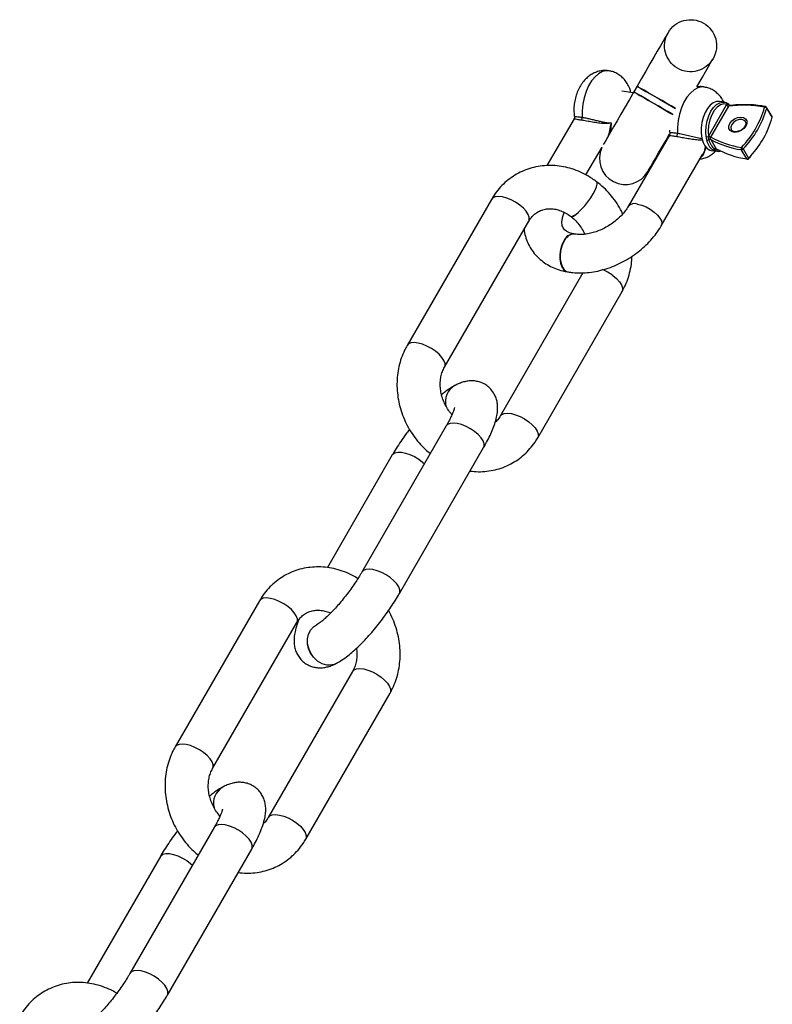
# Model space of a CAD drawing. Units: millimetres. Extents: x -18247 to -1203, y -7807 to 7807.
# Drawn here: x -6081 to -5850, y 6364 to 6666 of the extents above; entities that cross this region are included whole.
import ezdxf

# ---------------------------------------------------------------- set-up
doc = ezdxf.new("R2010")
doc.units = ezdxf.units.MM

msp = doc.modelspace()

# ---------------------------------------------------------------- linework, layer by layer
at = {"color": 7, "linetype": 'Continuous', "lineweight": 25}
for p, q in [((-5877.62, 6665.89), (-5877.62, 6665.89)), ((-5892.67, 6643.8), (-5896.15, 6644.39)), ((-5891.47, 6645.87), (-5892.47, 6644.14)), ((-5884.54, 6641.87), (-5879.66, 6639.04)), ((-5864.62, 6640.96), (-5866.08, 6641.21)), ((-5865.01, 6641), (-5864.15, 6640.83)), ((-5863.05, 6639.95), (-5863.19, 6640.14)), ((-5869.44, 6630.66), (-5863.97, 6640.12)), ((-5863.38, 6639.74), (-5868.85, 6630.27)), ((-5849.96, 6636.55), (-5851.64, 6639.38)), ((-5849.93, 6636.34), (-5851.62, 6639.17)), ((-5910.86, 6635.83), (-5919.17, 6621.47)), ((-5881.54, 6630.85), (-5894.22, 6608.91)), ((-5881.98, 6630.32), (-5881.86, 6630.3)), ((-5868.8, 6629.5), (-5867.11, 6626.67)), ((-5907.18, 6618.62), (-5902.23, 6627.18)), ((-5868.65, 6626.13), (-5867.18, 6625.88)), ((-5866.79, 6625.84), (-5867.65, 6626)), ((-5857.74, 6623.56), (-5859.43, 6626.39)), ((-5858.89, 6626.6), (-5857.2, 6623.77)), ((-5884.01, 6603), (-5871.32, 6624.94)), ((-5857.16, 6623.6), (-5856.51, 6624.32)), ((-5903.91, 6616.54), (-5903.91, 6616.54)), ((-5892.46, 6616.12), (-5892.46, 6616.12)), ((-5936.27, 6611.09), (-5962.19, 6566.21)), ((-5950.67, 6559.56), (-5924.75, 6604.44)), ((-5911.94, 6605.93), (-5911.93, 6605.93)), ((-5910.69, 6600.45), (-5910.85, 6600.48)), ((-5912.83, 6588.85), (-5912.66, 6588.82)), ((-5908.11, 6588.55), (-5933.53, 6544.53)), ((-5922.01, 6537.88), (-5896.1, 6582.76)), ((-5947.57, 6553.88), (-5947.58, 6553.88)), ((-5950.16, 6541.5), (-5976.07, 6496.62)), ((-5964.55, 6489.97), (-5938.64, 6534.85)), ((-5966.73, 6532.58), (-5986.69, 6498)), ((-6007.59, 6487.75), (-6033.5, 6442.87)), ((-6021.99, 6436.22), (-5996.07, 6481.1)), ((-5990.01, 6480.38), (-5990.02, 6480.38)), ((-5983.71, 6468.67), (-5983.7, 6468.67)), ((-5978.93, 6466.08), (-6004.85, 6421.2)), ((-5993.33, 6414.54), (-5967.41, 6459.43)), ((-6018.89, 6430.54), (-6018.89, 6430.54)), ((-6021.47, 6418.17), (-6047.39, 6373.29)), ((-6035.87, 6366.64), (-6009.96, 6411.52)), ((-6038.04, 6409.24), (-6060.5, 6370.34))]:
    msp.add_line(p, q, dxfattribs=at)
at = {"color": 8, "linetype": 'Continuous', "lineweight": 25}
for p, q in [((-5867.12, 6626.42), (-5866.37, 6626.27)), ((-5857.2, 6623.77), (-5856.53, 6624.49))]:
    msp.add_line(p, q, dxfattribs=at)
at = {"color": 7, "linetype": 'Continuous', "lineweight": 25, "flags": 128}
for points in [[(-5881.96, 6662.32), (-5882.05, 6662.15), (-5882.34, 6661.65), (-5882.82, 6660.83), (-5883.47, 6659.71), (-5884.28, 6658.3), (-5885.24, 6656.64), (-5886.33, 6654.77), (-5887.52, 6652.71), (-5888.79, 6650.51), (-5890.11, 6648.21), (-5891.47, 6645.87)], [(-5873.11, 6645.67), (-5872.47, 6646.76), (-5871.39, 6648.64), (-5870.43, 6650.29), (-5869.62, 6651.7), (-5868.97, 6652.83), (-5868.49, 6653.65), (-5868.2, 6654.14), (-5868.11, 6654.31)], [(-5892.47, 6644.14), (-5893.82, 6641.8), (-5895.15, 6639.51), (-5896.42, 6637.31), (-5897.61, 6635.25), (-5898.7, 6633.37), (-5899.66, 6631.71), (-5900.47, 6630.3), (-5901.12, 6629.18), (-5901.59, 6628.36), (-5901.85, 6627.92)], [(-5880.5, 6637.22), (-5880.78, 6637.38), (-5881.97, 6638.07), (-5883.33, 6638.86), (-5884.79, 6639.7), (-5886.29, 6640.57), (-5887.75, 6641.42), (-5889.11, 6642.2), (-5890.31, 6642.89), (-5891.28, 6643.45), (-5891.98, 6643.86), (-5892.38, 6644.09), (-5892.47, 6644.14)], [(-5892.47, 6644.14), (-5892.43, 6644.12), (-5892.11, 6643.93), (-5891.48, 6643.57), (-5890.57, 6643.04), (-5889.43, 6642.38), (-5888.11, 6641.62), (-5886.66, 6640.78), (-5885.17, 6639.92), (-5883.69, 6639.07), (-5882.3, 6638.26), (-5881.06, 6637.54), (-5880.5, 6637.22)], [(-5891.47, 6645.87), (-5891.46, 6645.87), (-5891.22, 6645.73), (-5890.66, 6645.41), (-5889.82, 6644.92), (-5888.73, 6644.29), (-5887.45, 6643.55), (-5886.03, 6642.73), (-5884.54, 6641.87)], [(-5879.66, 6639.04), (-5879.78, 6639.11), (-5880.97, 6639.8), (-5882.33, 6640.59), (-5883.79, 6641.44), (-5885.29, 6642.3), (-5886.75, 6643.15), (-5888.11, 6643.93), (-5889.3, 6644.62), (-5890.27, 6645.18), (-5890.98, 6645.59), (-5891.38, 6645.82), (-5891.47, 6645.87)], [(-5866.08, 6641.21), (-5866.14, 6641.22), (-5867.08, 6641.18), (-5868.04, 6640.78), (-5868.97, 6640.06), (-5869.82, 6639.04), (-5870.56, 6637.76), (-5871.15, 6636.29), (-5871.56, 6634.7), (-5871.77, 6633.07), (-5871.78, 6631.46), (-5871.59, 6629.95), (-5871.19, 6628.62), (-5870.62, 6627.52), (-5869.89, 6626.71), (-5869.05, 6626.23), (-5868.65, 6626.13)], [(-5863.86, 6640.28), (-5864.83, 6640.43), (-5865.84, 6640.15), (-5866.83, 6639.48), (-5867.74, 6638.43), (-5868.52, 6637.09), (-5869.11, 6635.53), (-5869.5, 6633.83), (-5869.64, 6632.11), (-5869.54, 6630.46)], [(-5858.05, 6633.64), (-5858.66, 6632.87), (-5859.48, 6632.25), (-5860.43, 6631.84), (-5861.39, 6631.7), (-5862.24, 6631.85), (-5862.88, 6632.26), (-5863.23, 6632.88), (-5863.25, 6633.65), (-5862.94, 6634.47), (-5862.33, 6635.23), (-5861.51, 6635.86), (-5860.56, 6636.26), (-5859.6, 6636.4), (-5858.75, 6636.26), (-5858.12, 6635.85), (-5857.76, 6635.22), (-5857.74, 6634.45), (-5858.05, 6633.64)], [(-5888.13, 6619.68), (-5888.03, 6619.85), (-5887.74, 6620.35), (-5887.27, 6621.17), (-5886.62, 6622.3), (-5885.81, 6623.7), (-5884.85, 6625.36), (-5883.76, 6627.24), (-5882.57, 6629.3), (-5881.45, 6631.24)]]:
    msp.add_lwpolyline(points, dxfattribs=at)
at = {"color": 8, "linetype": 'Continuous', "lineweight": 25, "flags": 128}
for points in [[(-5900.03, 6650.6), (-5900.93, 6650.64), (-5902.11, 6650.36), (-5903.28, 6649.73), (-5904.4, 6648.76), (-5905.45, 6647.49), (-5906.38, 6645.95), (-5907.16, 6644.21), (-5907.76, 6642.31), (-5908.18, 6640.33), (-5908.39, 6638.31), (-5908.38, 6636.34)], [(-5870.7, 6645.62), (-5871.61, 6645.65), (-5872.78, 6645.38), (-5873.96, 6644.74), (-5875.08, 6643.78), (-5876.12, 6642.5), (-5877.05, 6640.97), (-5877.83, 6639.23), (-5878.44, 6637.33), (-5878.85, 6635.34), (-5879.06, 6633.33), (-5879.06, 6631.36)], [(-5870.23, 6630.33), (-5870.34, 6631.91), (-5870.23, 6633.57), (-5869.92, 6635.21), (-5869.42, 6636.78), (-5868.74, 6638.18), (-5867.93, 6639.35), (-5867.02, 6640.23), (-5866.06, 6640.79), (-5865.09, 6641), (-5865.01, 6641)], [(-5858.16, 6635.02), (-5858.5, 6635.39), (-5859.2, 6635.67), (-5860.06, 6635.65), (-5860.96, 6635.35), (-5861.76, 6634.8), (-5862.35, 6634.09), (-5862.62, 6633.32), (-5862.54, 6632.62), (-5862.45, 6632.45)], [(-5857.16, 6623.6), (-5857.15, 6623.62), (-5857.15, 6623.66), (-5857.17, 6623.71), (-5857.2, 6623.77)], [(-5904.95, 6612.84), (-5904.34, 6613.99), (-5903.93, 6614.98), (-5903.74, 6615.78), (-5903.77, 6616.32), (-5903.92, 6616.54)], [(-5904.94, 6612.84), (-5904.34, 6613.98), (-5903.92, 6614.98), (-5903.73, 6615.77), (-5903.76, 6616.32), (-5903.91, 6616.54)], [(-5927.54, 6609.37), (-5928.8, 6610.22), (-5930.16, 6610.95), (-5931.54, 6611.5), (-5932.87, 6611.85), (-5934.06, 6611.98), (-5935.07, 6611.88), (-5935.83, 6611.56), (-5936.27, 6611.09)], [(-5911.93, 6605.93), (-5911.63, 6605.85), (-5911.07, 6606.01), (-5910.33, 6606.45), (-5909.47, 6607.15), (-5908.53, 6608.07), (-5907.55, 6609.16), (-5906.6, 6610.36), (-5905.71, 6611.61), (-5904.95, 6612.84)], [(-5911.93, 6605.93), (-5911.62, 6605.84), (-5911.06, 6606), (-5910.33, 6606.44), (-5909.47, 6607.14), (-5908.52, 6608.06), (-5907.55, 6609.16), (-5906.59, 6610.36), (-5905.71, 6611.61), (-5904.94, 6612.84)], [(-5924.75, 6604.44), (-5924.6, 6604.82), (-5924.6, 6605.6), (-5924.92, 6606.49), (-5925.54, 6607.45), (-5926.43, 6608.43), (-5927.54, 6609.37)], [(-5891.31, 6609.62), (-5890.04, 6609.31), (-5888.72, 6608.78), (-5887.42, 6608.07), (-5886.23, 6607.23), (-5885.22, 6606.31), (-5884.46, 6605.37), (-5883.98, 6604.47), (-5883.83, 6603.65), (-5884.01, 6603)], [(-5914.03, 6598.33), (-5914.61, 6597.08), (-5915.02, 6595.69), (-5915.23, 6594.22), (-5915.23, 6592.79), (-5915.02, 6591.47), (-5914.6, 6590.35), (-5914.01, 6589.51), (-5913.28, 6588.99), (-5912.83, 6588.85)], [(-5913.87, 6598.3), (-5914.45, 6597.06), (-5914.86, 6595.66), (-5915.07, 6594.2), (-5915.07, 6592.76), (-5914.85, 6591.44), (-5914.44, 6590.33), (-5913.85, 6589.48), (-5913.12, 6588.96), (-5912.66, 6588.82)], [(-5898.88, 6587.69), (-5897.77, 6586.75), (-5896.88, 6585.78), (-5896.26, 6584.81), (-5895.95, 6583.92), (-5895.95, 6583.15), (-5896.1, 6582.76)], [(-5953.45, 6564.49), (-5954.72, 6565.34), (-5956.08, 6566.06), (-5957.46, 6566.61), (-5958.78, 6566.96), (-5959.98, 6567.09), (-5960.98, 6567), (-5961.74, 6566.68), (-5962.19, 6566.21)], [(-5950.66, 6559.57), (-5950.52, 6559.94), (-5950.52, 6560.71), (-5950.84, 6561.61), (-5951.46, 6562.57), (-5952.34, 6563.54), (-5953.45, 6564.49)], [(-5933.52, 6544.55), (-5933.09, 6545), (-5932.33, 6545.32), (-5931.32, 6545.42), (-5930.12, 6545.29), (-5928.8, 6544.94), (-5927.42, 6544.39), (-5926.06, 6543.67), (-5924.79, 6542.81)], [(-5941.42, 6539.78), (-5942.69, 6540.64), (-5944.05, 6541.36), (-5945.43, 6541.91), (-5946.75, 6542.26), (-5947.95, 6542.39), (-5948.95, 6542.29), (-5949.71, 6541.98), (-5950.16, 6541.5)], [(-5924.79, 6542.81), (-5923.69, 6541.87), (-5922.8, 6540.89), (-5922.18, 6539.93), (-5921.86, 6539.04), (-5921.86, 6538.27), (-5922.01, 6537.88)], [(-5938.64, 6534.85), (-5938.49, 6535.24), (-5938.49, 6536.01), (-5938.81, 6536.91), (-5939.43, 6537.87), (-5940.31, 6538.84), (-5941.42, 6539.78)], [(-5966.73, 6532.58), (-5966.56, 6532.81), (-5965.94, 6533.23), (-5965.05, 6533.44), (-5963.94, 6533.43), (-5962.67, 6533.18), (-5961.31, 6532.73), (-5959.93, 6532.09), (-5958.61, 6531.3), (-5957.41, 6530.39), (-5956.86, 6529.89)], [(-5967.34, 6494.9), (-5968.6, 6495.76), (-5969.96, 6496.48), (-5971.34, 6497.03), (-5972.67, 6497.38), (-5973.86, 6497.51), (-5974.87, 6497.41), (-5975.63, 6497.09), (-5976.07, 6496.62)], [(-5964.55, 6489.97), (-5964.4, 6490.36), (-5964.4, 6491.13), (-5964.72, 6492.02), (-5965.34, 6492.98), (-5966.23, 6493.96), (-5967.34, 6494.9)], [(-5998.85, 6486.03), (-6000.12, 6486.89), (-6001.48, 6487.61), (-6002.86, 6488.16), (-6004.18, 6488.51), (-6005.38, 6488.64), (-6006.39, 6488.54), (-6007.15, 6488.22), (-6007.59, 6487.75)], [(-5996.07, 6481.1), (-5995.92, 6481.49), (-5995.92, 6482.26), (-5996.24, 6483.15), (-5996.86, 6484.11), (-5997.74, 6485.09), (-5998.85, 6486.03)], [(-5989.83, 6469.38), (-5990.94, 6470.41), (-5991.83, 6471.67), (-5992.45, 6473.08), (-5992.77, 6474.57), (-5992.77, 6476.06), (-5992.45, 6477.46), (-5991.83, 6478.71), (-5990.94, 6479.73), (-5990.02, 6480.38)], [(-5989.83, 6469.38), (-5990.94, 6470.42), (-5991.82, 6471.67), (-5992.44, 6473.09), (-5992.76, 6474.58), (-5992.76, 6476.06), (-5992.45, 6477.47), (-5991.83, 6478.71), (-5990.94, 6479.73), (-5990.02, 6480.38)], [(-5978.93, 6466.08), (-5978.49, 6466.55), (-5977.73, 6466.87), (-5976.72, 6466.97), (-5975.53, 6466.84), (-5974.2, 6466.49), (-5972.82, 6465.94), (-5971.46, 6465.21), (-5970.19, 6464.36)], [(-5970.19, 6464.36), (-5969.09, 6463.42), (-5968.2, 6462.44), (-5967.58, 6461.48), (-5967.26, 6460.59), (-5967.26, 6459.81), (-5967.41, 6459.43)], [(-6024.77, 6441.15), (-6026.04, 6442), (-6027.4, 6442.73), (-6028.77, 6443.28), (-6030.1, 6443.63), (-6031.29, 6443.76), (-6032.3, 6443.66), (-6033.06, 6443.34), (-6033.5, 6442.87)], [(-6021.98, 6436.23), (-6021.84, 6436.6), (-6021.84, 6437.38), (-6022.15, 6438.27), (-6022.77, 6439.23), (-6023.66, 6440.21), (-6024.77, 6441.15)], [(-6004.84, 6421.21), (-6004.4, 6421.67), (-6003.64, 6421.99), (-6002.64, 6422.08), (-6001.44, 6421.95), (-6000.12, 6421.6), (-5998.74, 6421.05), (-5997.38, 6420.33), (-5996.11, 6419.48)], [(-5996.11, 6419.48), (-5995, 6418.53), (-5994.11, 6417.56), (-5993.5, 6416.6), (-5993.18, 6415.7), (-5993.18, 6414.93), (-5993.33, 6414.55)], [(-6012.74, 6416.45), (-6014.01, 6417.3), (-6015.37, 6418.03), (-6016.74, 6418.58), (-6018.07, 6418.93), (-6019.26, 6419.06), (-6020.27, 6418.96), (-6021.03, 6418.64), (-6021.47, 6418.17)], [(-6009.96, 6411.52), (-6009.81, 6411.9), (-6009.81, 6412.68), (-6010.12, 6413.57), (-6010.74, 6414.53), (-6011.63, 6415.51), (-6012.74, 6416.45)], [(-6038.04, 6409.24), (-6037.87, 6409.47), (-6037.25, 6409.9), (-6036.36, 6410.11), (-6035.25, 6410.09), (-6033.99, 6409.85), (-6032.63, 6409.39), (-6031.25, 6408.75), (-6029.92, 6407.96), (-6028.73, 6407.06), (-6028.18, 6406.56)], [(-6038.65, 6371.57), (-6039.92, 6372.42), (-6041.28, 6373.14), (-6042.66, 6373.69), (-6043.98, 6374.04), (-6045.18, 6374.17), (-6046.19, 6374.08), (-6046.94, 6373.76), (-6047.39, 6373.29)], [(-6035.87, 6366.63), (-6035.72, 6367.02), (-6035.72, 6367.79), (-6036.04, 6368.69), (-6036.66, 6369.65), (-6037.54, 6370.62), (-6038.65, 6371.57)]]:
    msp.add_lwpolyline(points, dxfattribs=at)
at = {"color": 7, "linetype": 'Continuous', "lineweight": 25}
for centre, radius, start, end in [((-5875.03, 6658.32), 8, 329.9624353416268, 329.9624204594112), ((-5864.27, 6640.42), 0.429, 340.9682, 74.8209), ((-5863.58, 6640.13), 0.393, 2.184, 77.9191), ((-5863.21, 6640.66), 0.939, 215.3136, 259.3608), ((-5858.82, 6603.16), 36.86, 79.7457, 97.1025), ((-5879.31, 6646.83), 28.04, 315.2298, 344.6951), ((-5879.16, 6646.7), 28.55, 315.2298, 344.6951), ((-5852.17, 6638.74), 0.702, 37.9293, 97.0411), ((-5852.07, 6639.12), 0.5, 30.8416, 79.2185), ((-5910.06, 6636.24), 1.68, 331.0924, 3.2846), ((-5877.18, 6643.76), 28.24, 316.9842, 344.7712), ((-5850.38, 6636.29), 0.5, 346.2554, 30.8416), ((-5850.11, 6636.22), 0.216, 348.0104, 33.5318), ((-5880.73, 6631.26), 1.68, 331.0924, 3.2846), ((-5870.07, 6631.35), 1.03, 261.0108, 300.7623), ((-5869.75, 6630.1), 0.8, 254.5136, 294.9175), ((-5868.68, 6631.2), 0.939, 215.3136, 259.3608), ((-5869.01, 6628.97), 0.573, 68.3083, 134.7914), ((-5855.75, 6653.52), 26.68, 240.5789, 262.1292), ((-5855.7, 6653.28), 27.15, 241.1409, 262.0969), ((-5895.05, 6623.69), 8, 155.531, 329.9624), ((-5868.15, 6626.8), 0.495, 269.2598, 329.4623), ((-5867.32, 6626.14), 0.573, 68.3083, 134.7914), ((-5867.61, 6626.5), 0.497, 266.3799, 350.7173), ((-5854.01, 6650.45), 27.15, 241.1409, 262.0969), ((-5858.73, 6626.71), 0.767, 150.5378, 204.6632), ((-5859.37, 6627.04), 0.654, 264.8491, 317.4081), ((-5860.18, 6625.75), 1.55, 33.0303, 59.4693), ((-5857.68, 6624.21), 0.654, 264.8491, 317.4081), ((-5857.56, 6623.65), 0.198, 206.0082, 259.1198), ((-5857.52, 6623.95), 0.5, 261.4787, 316.4611)]:
    msp.add_arc(centre, radius, start, end, dxfattribs=at)
at = {"color": 8, "linetype": 'Continuous', "lineweight": 25}
for centre, radius, start, end in [((-5862.93, 6640.11), 0.26, 173.2512, 211.3925), ((-5851.99, 6639.33), 0.287, 87.5168, 158.1886), ((-5851.89, 6639.24), 0.276, 344.2214, 29.3713), ((-5850.2, 6636.41), 0.276, 344.2214, 29.3713), ((-5892.25, 6607.15), 2.65, 69.1843, 138.1401), ((-5910.86, 6597.06), 3.42, 89.8903, 158.206), ((-5910.69, 6597.03), 3.42, 90.2253, 158.1619), ((-5907.61, 6576.12), 14.5, 52.9659, 67.7274), ((-5944.6, 6548.89), 5.81, 120.5435, 194.0561), ((-5944.6, 6548.89), 5.81, 120.8371, 193.9373), ((-5986.22, 6473.77), 5.69, 230.5859, 296.3216), ((-5986.22, 6473.77), 5.69, 230.5892, 296.2099), ((-6015.91, 6425.55), 5.81, 120.8371, 193.9373), ((-6015.91, 6425.55), 5.81, 120.5435, 194.0561)]:
    msp.add_arc(centre, radius, start, end, dxfattribs=at)
at = {"color": 7, "linetype": 'Continuous', "lineweight": 25}
for points, knots in [([(-5900.04, 6650.56), (-5900.23, 6650.6), (-5900.92, 6650.76), (-5902.14, 6650.7), (-5903.6, 6650.4), (-5904.97, 6649.84), (-5906.23, 6649.04), (-5907.39, 6648.01), (-5908.42, 6646.75), (-5909.32, 6645.27), (-5910.04, 6643.6), (-5910.56, 6641.79), (-5910.86, 6639.91), (-5910.94, 6638.11), (-5910.79, 6636.98), (-5910.72, 6636.47)], [0, 0, 0, 0, 0.029098, 0.104963, 0.17872, 0.251854, 0.325934, 0.40259, 0.483239, 0.568292, 0.656435, 0.745225, 0.83441, 0.924868, 1, 1, 1, 1]), ([(-5893.36, 6643.92), (-5893.47, 6644.35), (-5893.74, 6645.31), (-5894.42, 6646.67), (-5895.33, 6647.95), (-5896.43, 6649.01), (-5897.67, 6649.83), (-5898.89, 6650.38), (-5899.71, 6650.51), (-5900.04, 6650.56)], [0, 0, 0, 0, 0.131923, 0.296945, 0.454085, 0.60558, 0.753698, 0.900143, 1, 1, 1, 1]), ([(-5870.71, 6645.59), (-5870.8, 6645.62), (-5871.4, 6645.77), (-5872.24, 6645.77), (-5872.94, 6645.64), (-5873.14, 6645.6)], [0, 0, 0, 0, 0.119316, 0.746131, 1, 1, 1, 1]), ([(-5864.8, 6640.99), (-5864.85, 6641.12), (-5865.12, 6641.74), (-5865.81, 6642.7), (-5866.85, 6643.82), (-5868.07, 6644.7), (-5869.36, 6645.33), (-5870.28, 6645.51), (-5870.71, 6645.59)], [0, 0, 0, 0, 0.055301, 0.258678, 0.454134, 0.644701, 0.832711, 1, 1, 1, 1]), ([(-5864.15, 6640.83), (-5864.05, 6640.8), (-5863.93, 6640.75), (-5863.74, 6640.66), (-5863.68, 6640.63), (-5863.58, 6640.57), (-5863.54, 6640.54), (-5863.5, 6640.51)], [0, 0, 0, 0, 0.5, 0.5, 0.75, 0.75, 1, 1, 1, 1]), ([(-5863.19, 6640.14), (-5863.23, 6640.19), (-5863.27, 6640.23), (-5863.37, 6640.29), (-5863.43, 6640.31), (-5863.55, 6640.32), (-5863.61, 6640.32), (-5863.74, 6640.3), (-5863.8, 6640.29), (-5863.86, 6640.28)], [0, 0, 0, 0, 0.25, 0.25, 0.5, 0.5, 0.75, 0.75, 1, 1, 1, 1]), ([(-5857.69, 6640.17), (-5858.31, 6640.18), (-5859.9, 6640.22), (-5861.71, 6640.09), (-5862.88, 6639.96), (-5863.04, 6639.95)], [0, 0, 0, 0, 0.356691, 0.913621, 1, 1, 1, 1]), ([(-5851.98, 6639.61), (-5852.49, 6639.7), (-5853.95, 6639.95), (-5855.85, 6640.16), (-5857.28, 6640.17), (-5857.69, 6640.17)], [0, 0, 0, 0, 0.27489, 0.795449, 1, 1, 1, 1]), ([(-5863.03, 6639.95), (-5863.03, 6639.95), (-5863.05, 6639.95), (-5863.14, 6639.96), (-5863.16, 6639.98), (-5863.16, 6639.99)], [0, 0, 0, 0, 0.007912, 0.54552, 1, 1, 1, 1]), ([(-5910.75, 6636.47), (-5910.74, 6636.37), (-5910.72, 6636.15), (-5910.8, 6635.9), (-5910.89, 6635.79), (-5910.9, 6635.78)], [0, 0, 0, 0, 0.42203, 0.905822, 1, 1, 1, 1]), ([(-5908.38, 6636.34), (-5908.02, 6636.28), (-5907.63, 6636.2), (-5907.02, 6636.08), (-5906.81, 6636.03), (-5906.38, 6635.94), (-5906.17, 6635.89), (-5905.74, 6635.79), (-5905.53, 6635.75), (-5905.1, 6635.64), (-5904.88, 6635.59), (-5904.24, 6635.44), (-5903.82, 6635.34), (-5903.21, 6635.19), (-5903.01, 6635.15), (-5902.63, 6635.06), (-5902.44, 6635.01), (-5901.89, 6634.89), (-5901.53, 6634.82), (-5900.87, 6634.71), (-5900.57, 6634.67), (-5900.14, 6634.63), (-5900, 6634.62), (-5899.73, 6634.61), (-5899.59, 6634.61), (-5899.47, 6634.62)], [0, 0, 0, 0, 0.125, 0.125, 0.1875, 0.1875, 0.25, 0.25, 0.3125, 0.3125, 0.375, 0.375, 0.5, 0.5, 0.5625, 0.5625, 0.625, 0.625, 0.75, 0.75, 0.875, 0.875, 0.9375, 0.9375, 1, 1, 1, 1]), ([(-5858.19, 6635), (-5858.13, 6634.91), (-5858, 6634.7), (-5858.01, 6634.2), (-5858.2, 6633.78), (-5858.3, 6633.58)], [0, 0, 0, 0, 0.255107, 0.631406, 1, 1, 1, 1]), ([(-5881.43, 6631.49), (-5881.42, 6631.38), (-5881.4, 6631.16), (-5881.48, 6630.92), (-5881.57, 6630.81), (-5881.58, 6630.79)], [0, 0, 0, 0, 0.42203, 0.905822, 1, 1, 1, 1]), ([(-5881.49, 6632.36), (-5881.48, 6632.07), (-5881.48, 6631.77), (-5881.42, 6631.49), (-5881.42, 6631.49)], [0, 0, 0, 0, 0.995236, 1, 1, 1, 1]), ([(-5858.3, 6633.58), (-5858.37, 6633.47), (-5858.58, 6633.14), (-5859.1, 6632.63), (-5859.87, 6632.17), (-5860.69, 6631.9), (-5861.47, 6631.87), (-5862.06, 6632.06), (-5862.37, 6632.26), (-5862.43, 6632.44), (-5862.44, 6632.46)], [0, 0, 0, 0, 0.0754813, 0.2259043, 0.377063, 0.5278601, 0.6771405, 0.8252871, 0.9753805, 1, 1, 1, 1]), ([(-5869.97, 6629.33), (-5869.97, 6629.41), (-5869.99, 6629.49), (-5870.03, 6629.65), (-5870.06, 6629.73), (-5870.15, 6629.99), (-5870.2, 6630.16), (-5870.23, 6630.33)], [0, 0, 0, 0, 0.25, 0.25, 0.5, 0.5, 1, 1, 1, 1]), ([(-5868.16, 6626.3), (-5868.41, 6626.45), (-5868.61, 6626.63), (-5868.99, 6627.03), (-5869.16, 6627.27), (-5869.46, 6627.78), (-5869.6, 6628.06), (-5869.83, 6628.67), (-5869.92, 6628.99), (-5869.97, 6629.33)], [0, 0, 0, 0, 0.25, 0.25, 0.5, 0.5, 0.75, 0.75, 1, 1, 1, 1]), ([(-5869.54, 6630.46), (-5869.54, 6630.37), (-5869.55, 6630.27), (-5869.54, 6630.07), (-5869.53, 6629.98), (-5869.51, 6629.79), (-5869.5, 6629.69), (-5869.46, 6629.52), (-5869.44, 6629.45), (-5869.41, 6629.38)], [0, 0, 0, 0, 0.25, 0.25, 0.5, 0.5, 0.75, 0.75, 1, 1, 1, 1]), ([(-5869.41, 6629.38), (-5869.33, 6629.1), (-5869.21, 6628.83), (-5868.96, 6628.31), (-5868.83, 6628.06), (-5868.55, 6627.59), (-5868.4, 6627.36), (-5868.08, 6626.94), (-5867.92, 6626.74), (-5867.73, 6626.55)], [0, 0, 0, 0, 0.25, 0.25, 0.5, 0.5, 0.75, 0.75, 1, 1, 1, 1]), ([(-5868.8, 6629.5), (-5868.85, 6629.59), (-5868.89, 6629.74), (-5868.9, 6630.02), (-5868.88, 6630.16), (-5868.85, 6630.27)], [0, 0, 0, 0, 0.5, 0.5, 1, 1, 1, 1]), ([(-5872.17, 6623.47), (-5871.75, 6623.54), (-5870.83, 6623.69), (-5869.52, 6624.26), (-5868.31, 6625), (-5867.63, 6625.64), (-5867.31, 6625.94)], [0, 0, 0, 0, 0.2335119, 0.4967958, 0.7634489, 1, 1, 1, 1]), ([(-5867.65, 6626), (-5867.75, 6626.04), (-5867.82, 6626.08), (-5867.93, 6626.16), (-5867.96, 6626.18), (-5868.05, 6626.24), (-5868.1, 6626.27), (-5868.16, 6626.3)], [0, 0, 0, 0, 0.5, 0.5, 0.75, 0.75, 1, 1, 1, 1]), ([(-5867.73, 6626.55), (-5867.68, 6626.49), (-5867.63, 6626.45), (-5867.53, 6626.4), (-5867.48, 6626.38), (-5867.38, 6626.37), (-5867.33, 6626.37), (-5867.23, 6626.39), (-5867.18, 6626.41), (-5867.12, 6626.42)], [0, 0, 0, 0, 0.25, 0.25, 0.5, 0.5, 0.75, 0.75, 1, 1, 1, 1]), ([(-5867.17, 6626.61), (-5867.16, 6626.61), (-5867.15, 6626.62), (-5867.05, 6626.61), (-5867.04, 6626.59), (-5867.04, 6626.59)], [0, 0, 0, 0, 0.391372, 0.926818, 1, 1, 1, 1]), ([(-5867.03, 6626.6), (-5867.05, 6626.61), (-5867.08, 6626.62), (-5867.1, 6626.65), (-5867.11, 6626.67)], [0, 0, 0, 0, 0.525748, 1, 1, 1, 1]), ([(-5866.74, 6625.88), (-5866.58, 6625.86), (-5866.22, 6625.84), (-5865.86, 6625.98), (-5865.67, 6626.06)], [0, 0, 0, 0, 0.454805, 1, 1, 1, 1]), ([(-5903.91, 6616.54), (-5904.36, 6616.87), (-5905.56, 6617.74), (-5907.63, 6618.94), (-5910.14, 6620.06), (-5912.74, 6620.88), (-5915.37, 6621.39), (-5918.02, 6621.58), (-5920.63, 6621.45), (-5923.19, 6621), (-5925.64, 6620.25), (-5927.97, 6619.2), (-5930.14, 6617.88), (-5932.14, 6616.3), (-5933.92, 6614.47), (-5935.29, 6612.71), (-5936, 6611.53), (-5936.27, 6611.09)], [0, 0, 0, 0, 0.042571, 0.114665, 0.18671, 0.258514, 0.329994, 0.401079, 0.471726, 0.541929, 0.611726, 0.681194, 0.750443, 0.819583, 0.888725, 0.958001, 1, 1, 1, 1]), ([(-5895.86, 6606.67), (-5896.07, 6607.12), (-5896.69, 6608.43), (-5898, 6610.45), (-5899.74, 6612.69), (-5901.7, 6614.76), (-5903.17, 6615.94), (-5903.91, 6616.54)], [0, 0, 0, 0, 0.115624, 0.335944, 0.556478, 0.777133, 1, 1, 1, 1]), ([(-5924.75, 6604.44), (-5924.64, 6604.62), (-5924.27, 6605.23), (-5923.51, 6606.14), (-5922.41, 6607.05), (-5921.13, 6607.73), (-5919.7, 6608.15), (-5918.14, 6608.28), (-5916.53, 6608.11), (-5914.92, 6607.64), (-5913.37, 6606.93), (-5912.41, 6606.26), (-5911.94, 6605.93)], [0, 0, 0, 0, 0.043642, 0.148347, 0.25604, 0.368636, 0.484054, 0.596331, 0.703484, 0.806317, 0.906259, 1, 1, 1, 1]), ([(-5910.85, 6600.48), (-5911.05, 6600.52), (-5911.64, 6600.63), (-5912.48, 6600.92), (-5913.25, 6601.34), (-5913.81, 6601.81), (-5914.21, 6602.33), (-5914.47, 6602.94), (-5914.6, 6603.73), (-5914.57, 6604.66), (-5914.32, 6605.78), (-5914.04, 6606.62), (-5913.81, 6607.07), (-5913.81, 6607.08)], [0, 0, 0, 0, 0.047316, 0.143691, 0.242208, 0.346948, 0.46516, 0.596104, 0.701152, 0.797784, 0.900491, 0.998615, 1, 1, 1, 1]), ([(-5894.22, 6608.91), (-5894.36, 6608.69), (-5894.75, 6608.03), (-5895.59, 6606.91), (-5896.8, 6605.6), (-5898.21, 6604.37), (-5899.78, 6603.25), (-5901.46, 6602.27), (-5903.21, 6601.48), (-5904.96, 6600.88), (-5906.68, 6600.49), (-5908.3, 6600.3), (-5909.64, 6600.31), (-5910.38, 6600.41), (-5910.69, 6600.45)], [0, 0, 0, 0, 0.044008, 0.132533, 0.221573, 0.311105, 0.401037, 0.491166, 0.581229, 0.670899, 0.759964, 0.848312, 0.936014, 1, 1, 1, 1]), ([(-5911.93, 6605.93), (-5911.71, 6605.76), (-5911.03, 6605.22), (-5909.95, 6604.16), (-5908.8, 6602.67), (-5908.01, 6601.4), (-5907.68, 6600.62), (-5907.6, 6600.41)], [0, 0, 0, 0, 0.120617, 0.383639, 0.646179, 0.907956, 1, 1, 1, 1]), ([(-5926.2, 6601.93), (-5926.16, 6601.57), (-5926.05, 6600.47), (-5925.51, 6598.71), (-5924.62, 6596.72), (-5923.45, 6594.92), (-5922.04, 6593.31), (-5920.4, 6591.92), (-5918.56, 6590.74), (-5916.53, 6589.81), (-5914.6, 6589.19), (-5913.33, 6588.94), (-5912.83, 6588.85)], [0, 0, 0, 0, 0.0541872, 0.1655152, 0.2747601, 0.3825959, 0.4897812, 0.5969829, 0.7050349, 0.8146215, 0.9261779, 1, 1, 1, 1]), ([(-5912.66, 6588.82), (-5912.19, 6588.75), (-5910.9, 6588.56), (-5908.73, 6588.47), (-5906.16, 6588.63), (-5903.56, 6589.06), (-5900.95, 6589.75), (-5898.39, 6590.69), (-5895.89, 6591.86), (-5893.49, 6593.25), (-5891.23, 6594.84), (-5889.12, 6596.61), (-5887.21, 6598.55), (-5885.54, 6600.6), (-5884.53, 6602.11), (-5884.06, 6602.91), (-5884.01, 6603)], [0, 0, 0, 0, 0.04586, 0.123707, 0.201992, 0.28078, 0.359777, 0.438809, 0.517846, 0.59692, 0.6761, 0.755446, 0.835033, 0.914919, 0.990216, 1, 1, 1, 1]), ([(-5896.1, 6582.76), (-5895.84, 6583.24), (-5895.16, 6584.48), (-5894.28, 6586.61), (-5893.56, 6589.18), (-5893.13, 6591.52), (-5893.07, 6593.02), (-5893.05, 6593.61)], [0, 0, 0, 0, 0.145065, 0.378069, 0.611854, 0.846898, 1, 1, 1, 1]), ([(-5962.19, 6566.21), (-5962.45, 6565.73), (-5963.13, 6564.49), (-5964, 6562.36), (-5964.73, 6559.8), (-5965.18, 6557.13), (-5965.34, 6554.4), (-5965.2, 6551.64), (-5964.78, 6548.87), (-5964.06, 6546.15), (-5963.07, 6543.49), (-5961.81, 6540.94), (-5960.29, 6538.52), (-5958.54, 6536.28), (-5956.8, 6534.42), (-5955.56, 6533.42), (-5955.06, 6533.01)], [0, 0, 0, 0, 0.045857, 0.119513, 0.193416, 0.267717, 0.342389, 0.417384, 0.492648, 0.568129, 0.643781, 0.719567, 0.795458, 0.871423, 0.947429, 1, 1, 1, 1]), ([(-5948.39, 6544.95), (-5948.76, 6545.4), (-5949.52, 6546.33), (-5950.46, 6547.93), (-5951.21, 6549.67), (-5951.72, 6551.46), (-5951.99, 6553.25), (-5952.01, 6555), (-5951.79, 6556.66), (-5951.36, 6558.22), (-5950.9, 6559.1), (-5950.67, 6559.56)], [0, 0, 0, 0, 0.103388, 0.214617, 0.325636, 0.436515, 0.547359, 0.658358, 0.769852, 0.8824, 1, 1, 1, 1]), ([(-5947.58, 6553.88), (-5947.88, 6553.7), (-5948.84, 6553.16), (-5950.16, 6552.26), (-5951.19, 6551.41), (-5951.58, 6551.09)], [0, 0, 0, 0, 0.228525, 0.715508, 1, 1, 1, 1]), ([(-5938.64, 6534.85), (-5938.43, 6535.22), (-5937.82, 6536.3), (-5936.9, 6538.06), (-5935.96, 6540.12), (-5935.17, 6542.19), (-5934.63, 6544.13), (-5934.35, 6545.91), (-5934.31, 6547.48), (-5934.48, 6548.93), (-5934.88, 6550.33), (-5935.53, 6551.64), (-5936.45, 6552.87), (-5937.62, 6553.92), (-5938.98, 6554.7), (-5940.39, 6555.17), (-5941.79, 6555.38), (-5943.16, 6555.35), (-5944.51, 6555.12), (-5945.87, 6554.69), (-5946.88, 6554.25), (-5947.46, 6553.94), (-5947.57, 6553.88)], [0, 0, 0, 0, 0.03494, 0.103133, 0.172932, 0.245957, 0.324781, 0.388628, 0.440783, 0.487961, 0.532486, 0.575682, 0.618276, 0.665331, 0.709895, 0.752601, 0.794534, 0.836904, 0.881231, 0.929734, 0.985827, 1, 1, 1, 1]), ([(-5947.63, 6547.12), (-5947.63, 6547.13), (-5947.62, 6547.15), (-5947.67, 6546.9), (-5947.82, 6546.39), (-5948.1, 6545.6), (-5948.55, 6544.56), (-5949.16, 6543.3), (-5949.74, 6542.24), (-5950.09, 6541.62), (-5950.16, 6541.5)], [0, 0, 0, 0, 0.052693, 0.174133, 0.307793, 0.454858, 0.614529, 0.784763, 0.958546, 1, 1, 1, 1]), ([(-5933.53, 6544.53), (-5933.64, 6544.35), (-5934.02, 6543.74), (-5934.53, 6543.08), (-5934.99, 6542.71), (-5935.09, 6542.63)], [0, 0, 0, 0, 0.244789, 0.832084, 1, 1, 1, 1]), ([(-5961.45, 6540.45), (-5961.73, 6540.09), (-5962.54, 6539.03), (-5963.8, 6537.23), (-5965.2, 6535.12), (-5966.15, 6533.57), (-5966.63, 6532.74), (-5966.73, 6532.58)], [0, 0, 0, 0, 0.141072, 0.409172, 0.677982, 0.936037, 1, 1, 1, 1]), ([(-5942.81, 6527.62), (-5941.96, 6527.54), (-5940.24, 6527.38), (-5937.65, 6527.53), (-5935.1, 6527.97), (-5932.64, 6528.72), (-5930.31, 6529.77), (-5928.14, 6531.09), (-5926.15, 6532.67), (-5924.36, 6534.5), (-5923, 6536.26), (-5922.28, 6537.44), (-5922.01, 6537.88)], [0, 0, 0, 0, 0.102859, 0.208684, 0.313843, 0.418394, 0.522452, 0.626182, 0.729748, 0.833319, 0.937089, 1, 1, 1, 1]), ([(-5977.32, 6494.59), (-5977.86, 6494.93), (-5979.2, 6495.74), (-5981.46, 6496.72), (-5984.05, 6497.55), (-5986.69, 6498.05), (-5989.33, 6498.24), (-5991.95, 6498.11), (-5994.5, 6497.67), (-5996.96, 6496.91), (-5999.29, 6495.87), (-6001.46, 6494.54), (-6003.45, 6492.96), (-6005.24, 6491.14), (-6006.6, 6489.38), (-6007.32, 6488.2), (-6007.59, 6487.75)], [0, 0, 0, 0, 0.0532396, 0.1302826, 0.2070685, 0.2835076, 0.3595246, 0.4350733, 0.5101476, 0.5847872, 0.6590751, 0.7331283, 0.8070652, 0.8810051, 0.9550873, 1, 1, 1, 1]), ([(-5976.07, 6496.62), (-5976.24, 6496.33), (-5976.73, 6495.49), (-5977.65, 6494.04), (-5978.84, 6492.28), (-5980.13, 6490.5), (-5981.48, 6488.75), (-5982.86, 6487.07), (-5984.24, 6485.5), (-5985.58, 6484.08), (-5986.84, 6482.86), (-5987.97, 6481.85), (-5988.89, 6481.12), (-5989.56, 6480.64), (-5989.89, 6480.45), (-5990, 6480.39), (-5990.01, 6480.38)], [0, 0, 0, 0, 0.043895, 0.126249, 0.209537, 0.293594, 0.37801, 0.462391, 0.546307, 0.629351, 0.711019, 0.790646, 0.867364, 0.931829, 0.99096, 1, 1, 1, 1]), ([(-5983.7, 6468.67), (-5983.4, 6468.84), (-5982.44, 6469.38), (-5980.95, 6470.43), (-5979.15, 6471.88), (-5977.4, 6473.47), (-5975.64, 6475.22), (-5973.91, 6477.09), (-5972.22, 6479.05), (-5970.57, 6481.09), (-5968.99, 6483.19), (-5967.48, 6485.32), (-5966.09, 6487.43), (-5965.13, 6488.98), (-5964.65, 6489.81), (-5964.55, 6489.97)], [0, 0, 0, 0, 0.046963, 0.147041, 0.233021, 0.322756, 0.408733, 0.492542, 0.57511, 0.656995, 0.73858, 0.820178, 0.901992, 0.980532, 1, 1, 1, 1]), ([(-5996.07, 6481.1), (-5995.96, 6481.28), (-5995.59, 6481.9), (-5994.83, 6482.8), (-5993.73, 6483.71), (-5992.45, 6484.39), (-5991.01, 6484.81), (-5989.45, 6484.94), (-5987.85, 6484.75), (-5986.58, 6484.44), (-5985.86, 6484.09), (-5985.68, 6484)], [0, 0, 0, 0, 0.051897, 0.176407, 0.304471, 0.438365, 0.575615, 0.70913, 0.836552, 0.958836, 1, 1, 1, 1]), ([(-5967.41, 6459.43), (-5967.15, 6459.9), (-5966.47, 6461.14), (-5965.6, 6463.28), (-5964.87, 6465.84), (-5964.42, 6468.5), (-5964.26, 6471.23), (-5964.4, 6474), (-5964.82, 6476.76), (-5965.53, 6479.49), (-5966.55, 6482.14), (-5967.35, 6483.9), (-5967.87, 6484.73), (-5967.89, 6484.76)], [0, 0, 0, 0, 0.063481, 0.165445, 0.267751, 0.370608, 0.473977, 0.577795, 0.681985, 0.786475, 0.891202, 0.996115, 1, 1, 1, 1]), ([(-5995.47, 6481.96), (-5995.67, 6481.44), (-5996.17, 6480.19), (-5996.65, 6478.42), (-5996.93, 6476.63), (-5996.97, 6475.07), (-5996.8, 6473.62), (-5996.4, 6472.22), (-5995.75, 6470.91), (-5994.84, 6469.68), (-5993.66, 6468.63), (-5992.3, 6467.85), (-5990.89, 6467.37), (-5989.49, 6467.17), (-5988.12, 6467.2), (-5986.77, 6467.43), (-5985.41, 6467.85), (-5984.4, 6468.3), (-5983.82, 6468.61), (-5983.71, 6468.67)], [0, 0, 0, 0, 0.067592, 0.165061, 0.24401, 0.308503, 0.366841, 0.421898, 0.475311, 0.52798, 0.586167, 0.641272, 0.69408, 0.745932, 0.798325, 0.853137, 0.913112, 0.982474, 1, 1, 1, 1]), ([(-5990.02, 6480.38), (-5990.08, 6480.34), (-5990.17, 6480.3), (-5990.14, 6480.31), (-5990.13, 6480.32)], [0, 0, 0, 0, 0.766532, 1, 1, 1, 1]), ([(-5977.77, 6473.16), (-5977.72, 6472.9), (-5977.58, 6472.05), (-5977.6, 6470.63), (-5977.81, 6468.97), (-5978.24, 6467.42), (-5978.7, 6466.53), (-5978.93, 6466.08)], [0, 0, 0, 0, 0.095543, 0.317339, 0.540123, 0.765014, 1, 1, 1, 1]), ([(-6033.5, 6442.87), (-6033.76, 6442.39), (-6034.44, 6441.16), (-6035.31, 6439.02), (-6036.05, 6436.46), (-6036.5, 6433.8), (-6036.66, 6431.07), (-6036.52, 6428.3), (-6036.09, 6425.54), (-6035.38, 6422.81), (-6034.39, 6420.15), (-6033.12, 6417.6), (-6031.61, 6415.18), (-6029.86, 6412.94), (-6028.11, 6411.08), (-6026.88, 6410.08), (-6026.38, 6409.67)], [0, 0, 0, 0, 0.045857, 0.119513, 0.193416, 0.267717, 0.342389, 0.417384, 0.492648, 0.568129, 0.643781, 0.719567, 0.795458, 0.871423, 0.947429, 1, 1, 1, 1]), ([(-6019.71, 6421.62), (-6020.08, 6422.06), (-6020.84, 6422.99), (-6021.77, 6424.6), (-6022.53, 6426.33), (-6023.04, 6428.12), (-6023.31, 6429.91), (-6023.33, 6431.66), (-6023.11, 6433.32), (-6022.67, 6434.88), (-6022.22, 6435.77), (-6021.99, 6436.22)], [0, 0, 0, 0, 0.103388, 0.214617, 0.325636, 0.436515, 0.547359, 0.658358, 0.769852, 0.8824, 1, 1, 1, 1]), ([(-6009.96, 6411.52), (-6009.75, 6411.88), (-6009.13, 6412.96), (-6008.22, 6414.72), (-6007.28, 6416.78), (-6006.49, 6418.85), (-6005.94, 6420.8), (-6005.66, 6422.58), (-6005.62, 6424.14), (-6005.8, 6425.59), (-6006.2, 6426.99), (-6006.85, 6428.3), (-6007.76, 6429.53), (-6008.94, 6430.58), (-6010.3, 6431.36), (-6011.71, 6431.84), (-6013.11, 6432.04), (-6014.48, 6432.01), (-6015.83, 6431.78), (-6017.19, 6431.36), (-6018.2, 6430.91), (-6018.77, 6430.6), (-6018.89, 6430.54)], [0, 0, 0, 0, 0.03494, 0.103133, 0.172932, 0.245957, 0.324781, 0.388628, 0.440783, 0.487961, 0.532486, 0.575682, 0.618276, 0.665331, 0.709895, 0.752601, 0.794534, 0.836904, 0.881231, 0.929734, 0.985827, 1, 1, 1, 1]), ([(-6018.89, 6430.54), (-6019.2, 6430.37), (-6020.16, 6429.82), (-6021.47, 6428.93), (-6022.51, 6428.07), (-6022.89, 6427.75)], [0, 0, 0, 0, 0.228525, 0.715508, 1, 1, 1, 1]), ([(-6018.94, 6423.79), (-6018.94, 6423.79), (-6018.94, 6423.81), (-6018.99, 6423.56), (-6019.14, 6423.05), (-6019.42, 6422.26), (-6019.87, 6421.22), (-6020.48, 6419.96), (-6021.05, 6418.9), (-6021.41, 6418.29), (-6021.47, 6418.17)], [0, 0, 0, 0, 0.052693, 0.1741327, 0.3077933, 0.454858, 0.6145288, 0.7847631, 0.9585462, 1, 1, 1, 1]), ([(-6004.85, 6421.2), (-6004.96, 6421.02), (-6005.33, 6420.4), (-6005.84, 6419.74), (-6006.3, 6419.37), (-6006.41, 6419.29)], [0, 0, 0, 0, 0.244789, 0.832084, 1, 1, 1, 1]), ([(-6032.76, 6417.11), (-6033.04, 6416.75), (-6033.85, 6415.69), (-6035.12, 6413.89), (-6036.51, 6411.78), (-6037.46, 6410.23), (-6037.95, 6409.4), (-6038.04, 6409.24)], [0, 0, 0, 0, 0.141072, 0.409172, 0.677982, 0.936037, 1, 1, 1, 1]), ([(-6014.13, 6404.29), (-6013.28, 6404.21), (-6011.55, 6404.04), (-6008.97, 6404.19), (-6006.41, 6404.63), (-6003.96, 6405.38), (-6001.63, 6406.43), (-5999.46, 6407.75), (-5997.46, 6409.34), (-5995.68, 6411.16), (-5994.31, 6412.92), (-5993.6, 6414.1), (-5993.33, 6414.54)], [0, 0, 0, 0, 0.102859, 0.208684, 0.313843, 0.418394, 0.522452, 0.626182, 0.729748, 0.833319, 0.937089, 1, 1, 1, 1]), ([(-6047.39, 6373.29), (-6047.56, 6372.99), (-6048.05, 6372.16), (-6048.96, 6370.71), (-6050.16, 6368.94), (-6051.44, 6367.16), (-6052.8, 6365.41), (-6054.18, 6363.73), (-6055.56, 6362.16), (-6056.9, 6360.75), (-6058.15, 6359.52), (-6059.28, 6358.51), (-6060.2, 6357.78), (-6060.88, 6357.3), (-6061.2, 6357.11), (-6061.31, 6357.05), (-6061.33, 6357.04)], [0, 0, 0, 0, 0.0438954, 0.1262493, 0.2095366, 0.2935939, 0.3780098, 0.4623915, 0.546307, 0.6293514, 0.7110187, 0.7906456, 0.8673639, 0.931829, 0.9909597, 1, 1, 1, 1]), ([(-6051.45, 6367.18), (-6051.85, 6367.42), (-6053.05, 6368.15), (-6055.17, 6369.05), (-6057.76, 6369.89), (-6060.4, 6370.39), (-6063.04, 6370.58), (-6065.66, 6370.45), (-6068.21, 6370), (-6070.67, 6369.25), (-6072.99, 6368.2), (-6075.17, 6366.88), (-6077.16, 6365.3), (-6078.94, 6363.47), (-6080.31, 6361.71), (-6081.03, 6360.53), (-6081.3, 6360.09)], [0, 0, 0, 0, 0.04011, 0.118222, 0.196072, 0.273571, 0.350643, 0.427239, 0.503354, 0.579029, 0.654347, 0.729427, 0.80439, 0.879355, 0.954464, 1, 1, 1, 1]), ([(-6055.02, 6345.33), (-6054.71, 6345.51), (-6053.75, 6346.05), (-6052.26, 6347.09), (-6050.46, 6348.54), (-6048.72, 6350.13), (-6046.96, 6351.89), (-6045.23, 6353.75), (-6043.54, 6355.72), (-6041.89, 6357.76), (-6040.3, 6359.85), (-6038.79, 6361.98), (-6037.4, 6364.09), (-6036.45, 6365.64), (-6035.97, 6366.47), (-6035.87, 6366.64)], [0, 0, 0, 0, 0.046963, 0.147041, 0.233021, 0.322756, 0.408733, 0.492542, 0.57511, 0.656995, 0.73858, 0.820178, 0.901992, 0.980532, 1, 1, 1, 1])]:
    msp.add_open_spline(points, degree=3, knots=knots, dxfattribs=at)
for points in [[(-5863.86, 6640.28), (-5863.9, 6640.23), (-5863.94, 6640.18), (-5863.97, 6640.12)], [(-5869.44, 6630.66), (-5869.48, 6630.6), (-5869.51, 6630.53), (-5869.54, 6630.46)], [(-5867.12, 6626.42), (-5867.09, 6626.47), (-5867.05, 6626.52), (-5867.01, 6626.58)]]:
    msp.add_open_spline(points, degree=3, dxfattribs=at)
at = {"color": 8, "linetype": 'Continuous', "lineweight": 25}
for points, knots in [([(-5863.38, 6639.74), (-5863.33, 6639.78), (-5863.24, 6639.87), (-5863.12, 6639.94), (-5863.05, 6639.94), (-5863.04, 6639.94)], [0, 0, 0, 0, 0.426694, 0.842789, 1, 1, 1, 1]), ([(-5908.59, 6635.43), (-5909.04, 6635.51), (-5909.96, 6635.66), (-5910.75, 6635.77), (-5910.82, 6635.81), (-5910.86, 6635.83)], [0, 0, 0, 0, 0.3299333, 0.662344, 1, 1, 1, 1]), ([(-5910.73, 6636.47), (-5910.74, 6636.47), (-5910.84, 6636.51), (-5910.52, 6636.57), (-5909.77, 6636.55), (-5908.84, 6636.41), (-5908.38, 6636.34)], [0, 0, 0, 0, 0.012215, 0.351132, 0.675996, 1, 1, 1, 1]), ([(-5899.8, 6634.53), (-5899.8, 6634.53), (-5900.3, 6634.4), (-5901.39, 6634.35), (-5903.25, 6634.52), (-5905.14, 6634.82), (-5907.01, 6635.16), (-5908.06, 6635.34), (-5908.59, 6635.43)], [0, 0, 0, 0, 0.001196, 0.245274, 0.455569, 0.643502, 0.822418, 1, 1, 1, 1]), ([(-5899.47, 6634.62), (-5899.47, 6634.61), (-5899.47, 6634.43), (-5899.49, 6633.46), (-5899.51, 6632.31), (-5899.78, 6631.54), (-5899.83, 6631.4)], [0, 0, 0, 0, 0.004683, 0.160467, 0.848449, 1, 1, 1, 1]), ([(-5900.65, 6629.93), (-5900.64, 6629.94), (-5900.27, 6630.39), (-5899.89, 6631.81), (-5899.61, 6633.25), (-5899.53, 6634.06), (-5899.53, 6634.07)], [0, 0, 0, 0, 0.0134153, 0.4688322, 0.9974097, 1, 1, 1, 1]), ([(-5879.06, 6631.36), (-5879.52, 6631.43), (-5880.44, 6631.56), (-5881.2, 6631.58), (-5881.51, 6631.53), (-5881.41, 6631.49), (-5881.41, 6631.49)], [0, 0, 0, 0, 0.324973, 0.650808, 0.99074, 1, 1, 1, 1]), ([(-5871.5, 6629.73), (-5871.71, 6629.76), (-5872.41, 6629.86), (-5873.82, 6630.19), (-5875.66, 6630.64), (-5877.49, 6631.06), (-5878.54, 6631.26), (-5879.06, 6631.36)], [0, 0, 0, 0, 0.10712, 0.353966, 0.575626, 0.788094, 1, 1, 1, 1]), ([(-5881.53, 6630.84), (-5881.5, 6630.82), (-5881.42, 6630.79), (-5880.63, 6630.67), (-5879.72, 6630.52), (-5879.27, 6630.45)], [0, 0, 0, 0, 0.337656, 0.670067, 1, 1, 1, 1]), ([(-5879.27, 6630.45), (-5878.74, 6630.36), (-5877.68, 6630.17), (-5875.82, 6629.84), (-5873.94, 6629.54), (-5872.45, 6629.38), (-5871.7, 6629.43), (-5871.46, 6629.44)], [0, 0, 0, 0, 0.206948, 0.41545, 0.634461, 0.879531, 1, 1, 1, 1]), ([(-5871.82, 6624.09), (-5871.81, 6624.09), (-5871.39, 6624.3), (-5870.87, 6625.24), (-5870.42, 6626.33), (-5870.34, 6627.09), (-5870.32, 6627.22)], [0, 0, 0, 0, 0.009227, 0.433682, 0.906364, 1, 1, 1, 1]), ([(-5870.49, 6627.35), (-5870.53, 6627.14), (-5870.7, 6626.27), (-5870.95, 6625.41), (-5871.32, 6624.96), (-5871.33, 6624.95)], [0, 0, 0, 0, 0.232716, 0.978045, 1, 1, 1, 1])]:
    msp.add_open_spline(points, degree=3, knots=knots, dxfattribs=at)

doc.saveas('drawing.dxf')
